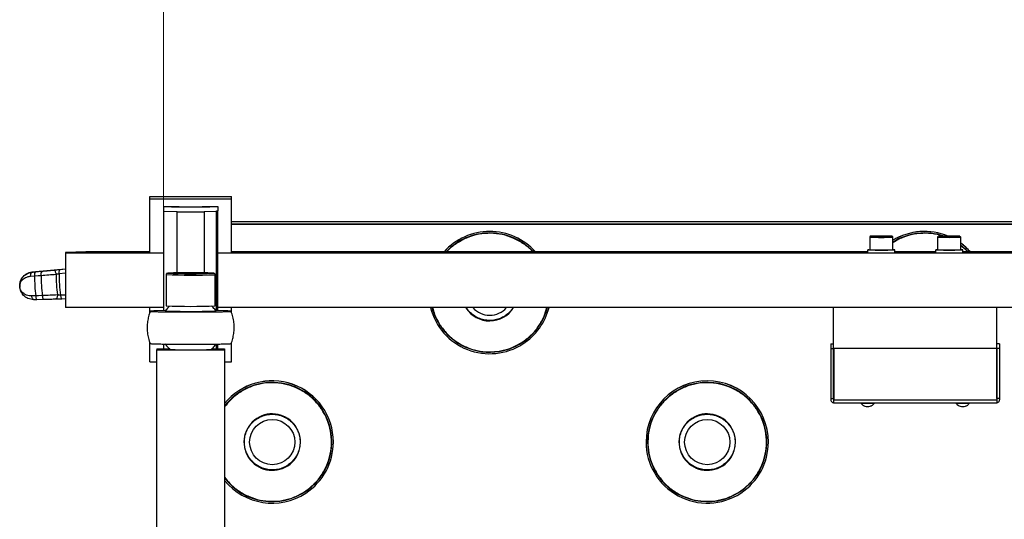
# Model space of a CAD drawing. Units: millimetres. Extents: x 20 to 410, y 10 to 287.
# Drawn here: x 180 to 194, y 155 to 162 of the extents above; entities that cross this region are included whole.
import ezdxf

# ---------------------------------------------------------------- set-up
doc = ezdxf.new("R2010")
doc.units = ezdxf.units.MM
doc.styles.add('SLDTEXTSTYLE2', font='TXT', dxfattribs={"width": 0.605})
doc.dimstyles.new('SLDDIMSTYLE0', dxfattribs={"dimtxt": 3.5, "dimasz": 3.302, "dimexe": 0, "dimexo": 0.0625, "dimgap": 0.875, "dimtad": 1, "dimdec": 3, "dimlfac": 25, "dimrnd": 1e-09, "dimzin": 12, "dimdsep": 46, "dimtxsty": 'SLDTEXTSTYLE2', "dimsah": 1, "dimcen": 0.09, "dimadec": 0, "dimazin": 3, "dimtfac": 1, "dimtdec": 3, "dimtofl": 0, "dimtmove": 0, "dimatfit": 3, "dimfxl": 1, "dimfrac": 2, "dimtolj": 1, "dimtzin": 12, "dimarcsym": 0})

# ---------------------------------------------------------------- blocks, each defined once
blk = doc.blocks.new('_D_14')
at = {"color": 7, "linetype": 'Continuous', "lineweight": 0}
for p, q in [((181.968, 159.416), (181.968, 174.976)), ((204.368, 159.416), (204.368, 174.976)), ((181.968, 173.976), (204.368, 173.976))]:
    blk.add_line(p, q, dxfattribs=at)
at = {"color": 7, "linetype": 'Continuous', "lineweight": 18}
for points in [[(181.968, 173.976), (185.27, 173.468), (185.27, 174.484)], [(204.368, 173.976), (201.066, 174.484), (201.066, 173.468)]]:
    blk.add_solid(points, dxfattribs=at)
at = {"color": 7, "linetype": 'Continuous', "lineweight": 18, "insert": (189.443, 178.487), "char_height": 3.5, "attachment_point": 1, "style": 'SLDTEXTSTYLE2'}
blk.add_mtext('560', dxfattribs=at)

msp = doc.modelspace()

# ---------------------------------------------------------------- linework, layer by layer
at = {"color": 7, "linetype": 'Continuous', "lineweight": 25}
for p, q in [((181.76786, 159.793098), (181.76786, 159.828003)), ((181.76786, 159.828003), (182.96786, 159.828003)), ((181.76786, 159.793098), (182.96786, 159.793098)), ((181.76786, 158.99322), (181.76786, 159.793098)), ((182.96786, 159.793098), (182.96786, 159.828003)), ((182.96786, 158.99322), (182.96786, 159.793098)), ((181.96786, 159.682784), (181.96786, 159.609484)), ((181.96786, 159.682784), (182.19786, 159.682784)), ((182.08786, 159.679293), (182.19786, 159.679293)), ((182.08786, 159.674407), (182.08786, 159.679293)), ((182.64786, 159.674407), (182.08786, 159.674407)), ((182.19786, 159.679293), (182.19786, 159.682784)), ((182.19786, 159.674407), (182.19786, 159.679293)), ((182.53786, 159.682784), (182.53786, 159.679293)), ((182.53786, 159.682784), (182.76786, 159.682784)), ((182.53786, 159.679293), (182.64786, 159.679293)), ((182.53786, 159.674407), (182.53786, 159.679293)), ((182.64786, 159.679293), (182.64786, 159.674407)), ((182.76786, 159.682784), (182.76786, 159.619955)), ((182.16786, 159.605993), (181.96786, 159.609484)), ((181.96786, 159.609484), (181.96786, 158.148448)), ((182.16786, 158.705096), (182.16786, 159.605993)), ((182.16786, 159.605993), (182.56786, 159.605993)), ((182.74786, 159.609135), (182.56786, 159.605993)), ((182.56786, 159.605993), (182.56786, 158.705096)), ((182.74786, 159.619955), (182.76786, 159.619955)), ((182.74786, 159.609135), (182.74786, 159.619955)), ((182.74786, 158.148953), (182.74786, 159.609135)), ((182.76786, 158.148456), (182.76786, 159.619955)), ((202.84786, 159.457987), (182.96786, 159.457987)), ((202.84786, 159.423206), (182.96786, 159.423206)), ((202.84786, 159.416249), (182.96786, 159.416249)), ((192.35786, 159.232355), (192.35786, 159.044384)), ((192.507756, 159.245927), (192.439726, 159.244836)), ((192.439726, 159.244836), (192.45983, 159.243263)), ((192.45983, 159.243263), (192.547964, 159.24278)), ((192.59589, 159.245444), (192.507756, 159.245927)), ((192.507756, 159.243), (192.507756, 159.245927)), ((192.547964, 159.24278), (192.615995, 159.24387)), ((192.615995, 159.24387), (192.59589, 159.245444)), ((192.59589, 159.243548), (192.59589, 159.245444)), ((192.670349, 159.245545), (192.644219, 159.246219)), ((192.69786, 159.044384), (192.69786, 159.232355)), ((193.35786, 159.232355), (193.35786, 159.044384)), ((193.484502, 159.245777), (193.435541, 159.24441)), ((193.435541, 159.24441), (193.478899, 159.242986)), ((193.478899, 159.242986), (193.571218, 159.24293)), ((193.576821, 159.24572), (193.484502, 159.245777)), ((193.484502, 159.242983), (193.484502, 159.245777)), ((193.571218, 159.24293), (193.620179, 159.244297)), ((193.620179, 159.244297), (193.576821, 159.24572)), ((193.576821, 159.243086), (193.576821, 159.24572)), ((193.69786, 159.044384), (193.69786, 159.232355)), ((180.52786, 159.003692), (180.52786, 158.99322)), ((180.52786, 158.99322), (180.52786, 158.193342)), ((181.96786, 158.99322), (180.52786, 158.99322)), ((181.76786, 159.014163), (181.12786, 159.014163)), ((181.96786, 158.99322), (181.76786, 158.99322)), ((182.96786, 158.99322), (182.76786, 158.99322)), ((202.94786, 158.99322), (182.76786, 158.99322)), ((192.32786, 159.014163), (182.96786, 159.014163)), ((192.32786, 159.044384), (192.32786, 159.00439)), ((192.72786, 159.00439), (192.72786, 159.044384)), ((193.32786, 159.014163), (192.72786, 159.014163)), ((193.32786, 159.044384), (193.32786, 159.00439)), ((193.72786, 159.00439), (193.72786, 159.044384)), ((203.04786, 159.014163), (193.72786, 159.014163)), ((179.886769, 158.63212), (179.860024, 158.573649)), ((180.013542, 158.655932), (180.070221, 158.659958)), ((180.033319, 158.718351), (180.52786, 158.762997)), ((180.033319, 158.712536), (180.033319, 158.718351)), ((180.176054, 158.725334), (180.079419, 158.716608)), ((182.00786, 158.680301), (182.00786, 158.220371)), ((182.301894, 158.70416), (182.14321, 158.701232)), ((182.14321, 158.701232), (182.209176, 158.697369)), ((182.209176, 158.697369), (182.433827, 158.696435)), ((182.526544, 158.703226), (182.301894, 158.70416)), ((182.301894, 158.696984), (182.301894, 158.70416)), ((182.433827, 158.696435), (182.592511, 158.699363)), ((182.592511, 158.699363), (182.526544, 158.703226)), ((182.526544, 158.698146), (182.526544, 158.703226)), ((182.6986, 158.698922), (182.707387, 158.699985)), ((182.72786, 158.220371), (182.72786, 158.680301)), ((179.852264, 158.513614), (179.852608, 158.505001)), ((179.852329, 158.510892), (179.852608, 158.505001)), ((179.852608, 158.505001), (179.854015, 158.516871)), ((179.853488, 158.51109), (179.852608, 158.505001)), ((179.852608, 158.505001), (179.853215, 158.509173)), ((179.852608, 158.505001), (179.853305, 158.496687)), ((179.860024, 158.573649), (179.853935, 158.51728)), ((180.088184, 158.367783), (180.031393, 158.365586)), ((180.103877, 158.314551), (180.200908, 158.316825)), ((180.474156, 158.325001), (180.52786, 158.326172)), ((181.96786, 158.193342), (180.52786, 158.193342)), ((181.96786, 158.193342), (181.76786, 158.193342)), ((181.76786, 158.120626), (181.76786, 158.193342)), ((182.96786, 158.193342), (182.76786, 158.193342)), ((202.94786, 158.193342), (182.76786, 158.193342)), ((182.96786, 158.119839), (182.96786, 158.193342)), ((194.22786, 158.193342), (191.82786, 158.193342)), ((191.82786, 157.593433), (191.82786, 158.193342)), ((194.22786, 157.593433), (194.22786, 158.193342)), ((181.994656, 158.149111), (181.875574, 158.146162)), ((182.860146, 158.146162), (182.73449, 158.149286)), ((186.423608, 158.192268), (186.418559, 158.189025)), ((186.030181, 157.939704), (186.034462, 157.942466)), ((181.76786, 157.393464), (181.76786, 157.681)), ((181.96786, 157.65285), (181.96786, 157.589194)), ((182.74786, 157.589194), (182.74786, 157.652535)), ((182.76786, 157.589194), (182.76786, 157.652821)), ((182.96786, 157.393464), (182.96786, 157.680213)), ((191.78786, 157.662887), (191.78786, 157.593789)), ((191.78786, 157.662887), (191.82786, 157.662887)), ((194.26786, 157.662887), (194.22786, 157.662887)), ((194.26786, 157.662887), (194.26786, 157.593789)), ((181.86786, 157.589194), (182.052903, 157.589194)), ((181.86786, 157.589194), (181.86786, 157.571742)), ((181.86786, 152.972443), (181.86786, 157.571742)), ((181.86786, 157.571742), (182.86786, 157.571742)), ((182.682801, 157.589194), (182.86786, 157.589194)), ((182.86786, 157.589194), (182.86786, 157.571742)), ((182.86786, 157.571742), (182.86786, 152.972443)), ((191.78786, 157.593789), (191.82786, 157.593789)), ((191.78786, 157.593789), (191.78786, 156.853902)), ((194.22786, 157.593433), (191.82786, 157.593433)), ((191.82786, 156.853902), (191.82786, 157.593433)), ((194.22746, 157.593433), (191.82826, 157.593433)), ((191.82826, 157.593433), (191.82826, 156.833549)), ((194.22746, 157.593433), (194.22746, 156.833549)), ((194.26786, 157.593789), (194.22786, 157.593789)), ((194.22786, 156.853902), (194.22786, 157.593433)), ((194.26786, 157.593789), (194.26786, 156.853902)), ((181.76786, 157.393464), (181.86786, 157.393464)), ((182.86786, 157.393464), (182.96786, 157.393464)), ((191.82786, 157.27418), (191.82826, 157.27418)), ((194.22746, 157.27418), (194.22786, 157.27418)), ((191.78786, 156.853902), (191.82786, 156.853902)), ((191.78786, 156.853902), (191.78786, 156.834254)), ((191.82786, 156.853902), (191.82786, 156.834254)), ((191.82786, 156.794253), (194.22786, 156.794253)), ((194.22746, 156.833549), (191.82826, 156.833549)), ((192.20786, 156.794253), (192.20786, 156.787813)), ((192.32786, 156.786604), (192.20786, 156.787813)), ((192.32786, 156.794602), (192.32786, 156.786604)), ((192.44786, 156.787813), (192.32786, 156.786604)), ((192.44786, 156.794253), (192.44786, 156.787813)), ((193.60786, 156.794253), (193.60786, 156.787813)), ((193.72786, 156.786604), (193.60786, 156.787813)), ((193.72786, 156.794602), (193.72786, 156.786604)), ((193.84786, 156.787813), (193.72786, 156.786604)), ((193.84786, 156.794253), (193.84786, 156.787813)), ((194.26786, 156.853902), (194.22786, 156.853902)), ((194.22786, 156.853902), (194.22786, 156.834254)), ((194.26786, 156.853902), (194.26786, 156.834254)), ((184.298092, 156.693033), (184.302369, 156.695818)), ((190.698092, 156.693033), (190.702369, 156.695818)), ((183.915652, 156.441796), (183.910629, 156.438499)), ((190.315652, 156.441796), (190.310629, 156.438499)), ((184.46786, 156.215563), (184.46786, 156.216169)), ((189.06786, 156.216169), (189.06786, 156.215563)), ((190.86786, 156.215563), (190.86786, 156.216169)), ((183.225091, 155.990068), (183.220064, 155.98679)), ((189.625091, 155.990068), (189.620064, 155.98679)), ((189.23336, 155.734892), (189.237622, 155.737683))]:
    msp.add_line(p, q, dxfattribs=at)
at = {"color": 8, "linetype": 'Continuous', "lineweight": 25}
for p, q in [((193.369917, 159.244427), (193.37035, 159.244136)), ((180.434072, 158.695391), (180.52786, 158.703831)), ((180.52786, 158.758732), (180.447925, 158.751646)), ((180.52786, 158.378824), (180.453628, 158.377306))]:
    msp.add_line(p, q, dxfattribs=at)
at = {"color": 8, "linetype": 'Continuous', "lineweight": 25, "flags": 128}
for points in [[(192.644219, 159.246219), (192.607544, 159.246734), (192.598238, 159.246822)], [(193.683538, 159.243882), (193.685763, 159.244257), (193.685821, 159.244414)], [(193.69786, 159.114865), (193.757321, 159.065557), (193.809474, 159.014163)], [(182.028195, 158.700561), (182.027962, 158.700443), (182.027885, 158.700225)], [(182.707387, 158.699985), (182.707758, 158.700152), (182.707536, 158.700557)], [(182.72786, 158.680299), (182.727684, 158.680104), (182.718055, 158.678844)]]:
    msp.add_lwpolyline(points, dxfattribs=at)
at = {"color": 7, "linetype": 'Continuous', "lineweight": 25, "flags": 128}
for points in [[(190.52786, 159.002295), (190.568902, 159.002422), (190.604995, 159.002785), (190.631783, 159.003343), (190.646037, 159.004026), (190.646037, 159.004753), (190.631783, 159.005437), (190.604995, 159.005994), (190.568902, 159.006358), (190.52786, 159.006484), (190.486818, 159.006358), (190.450726, 159.005994), (190.423937, 159.005437), (190.409683, 159.004753), (190.409683, 159.004026), (190.423937, 159.003343), (190.450726, 159.002785), (190.486818, 159.002422), (190.52786, 159.002295)], [(191.52786, 159.002295), (191.568902, 159.002422), (191.604995, 159.002785), (191.631783, 159.003343), (191.646037, 159.004026), (191.646037, 159.004753), (191.631783, 159.005437), (191.604995, 159.005994), (191.568902, 159.006358), (191.52786, 159.006484), (191.486818, 159.006358), (191.450726, 159.005994), (191.423937, 159.005437), (191.409683, 159.004753), (191.409683, 159.004026), (191.423937, 159.003343), (191.450726, 159.002785), (191.486818, 159.002422), (191.52786, 159.002295)], [(192.69786, 159.046222), (192.719459, 159.045385), (192.727829, 159.044445), (192.721368, 159.043501), (192.700556, 159.042623), (192.666935, 159.041875), (192.623, 159.041313), (192.572009, 159.040979), (192.517744, 159.040898), (192.464229, 159.041074), (192.415433, 159.041497), (192.374975, 159.042133), (192.345856, 159.042937), (192.330236, 159.043847), (192.329272, 159.044798), (192.343037, 159.045717), (192.35786, 159.046222)], [(193.69786, 159.046222), (193.719089, 159.045406), (193.727802, 159.044468), (193.721687, 159.043523), (193.701196, 159.042642), (193.66785, 159.041891), (193.624121, 159.041324), (193.573253, 159.040984), (193.519019, 159.040897), (193.46544, 159.041067), (193.416491, 159.041484), (193.375801, 159.042116), (193.346389, 159.042916), (193.330436, 159.043825), (193.329125, 159.044776), (193.342553, 159.045697), (193.35786, 159.046222)], [(180.013542, 158.655932), (180.013194, 158.666548), (180.013771, 158.676809), (180.015252, 158.686342), (180.017584, 158.6948), (180.02068, 158.701875), (180.024428, 158.70731), (180.028693, 158.710907), (180.033319, 158.712536)], [(180.070221, 158.659958), (180.124336, 158.664879), (180.166856, 158.668746)], [(180.387987, 158.68577), (180.386654, 158.697032), (180.384278, 158.707885), (180.380956, 158.717883), (180.376826, 158.726615), (180.372056, 158.733724), (180.366842, 158.738917), (180.361398, 158.741981), (180.355948, 158.742791)], [(180.434072, 158.695391), (180.433557, 158.706016), (180.433761, 158.716273), (180.434676, 158.725785), (180.436267, 158.734206), (180.438479, 158.741229), (180.441228, 158.746595), (180.444416, 158.75011), (180.447925, 158.751646)], [(179.859373, 158.571025), (179.859456, 158.571418), (179.860024, 158.573649)], [(180.057848, 158.313572), (180.053078, 158.314291), (180.048424, 158.31702), (180.044056, 158.321659), (180.040132, 158.328041), (180.036796, 158.335933), (180.034169, 158.345048), (180.032345, 158.355053), (180.031393, 158.365586)], [(180.185223, 158.369995), (180.130881, 158.368757), (180.088184, 158.367783)], [(180.088184, 158.367783), (180.088823, 158.357097), (180.089973, 158.346911), (180.091592, 158.337605), (180.09362, 158.329524), (180.09598, 158.322969), (180.098585, 158.318185), (180.101338, 158.315349), (180.104137, 158.314566)], [(180.185223, 158.369995), (180.185865, 158.359319), (180.187016, 158.349143), (180.188635, 158.339848), (180.190661, 158.331777), (180.19302, 158.325231), (180.195623, 158.320454), (180.198373, 158.317622), (180.201169, 158.31684)], [(180.406719, 158.381091), (180.406775, 158.369767), (180.405741, 158.358792), (180.40366, 158.348615), (180.400617, 158.339654), (180.396737, 158.332278), (180.39218, 158.326789), (180.387132, 158.323413), (180.381801, 158.322287)], [(180.453628, 158.377306), (180.454416, 158.366744), (180.455868, 158.356702), (180.45793, 158.347547), (180.460528, 158.339612), (180.463566, 158.333188), (180.466933, 158.328509), (180.470506, 158.325746), (180.474156, 158.325001)], [(192.227457, 156.788116), (192.247132, 156.766442), (192.264176, 156.754043)], [(192.400139, 156.759737), (192.408588, 156.766442), (192.428263, 156.788116)], [(193.627457, 156.788116), (193.647132, 156.766442), (193.664176, 156.754043)], [(193.800139, 156.759737), (193.808588, 156.766442), (193.828263, 156.788116)]]:
    msp.add_lwpolyline(points, dxfattribs=at)
at = {"color": 7, "linetype": 'Continuous', "lineweight": 25}
for centre in [(183.567852, 156.214275), (189.967852, 156.214275)]:
    msp.add_circle(centre, 0.332644, dxfattribs=at)
for centre, radius, start, end in [((186.76786, 158.416032), 0.900021, 41.6497418, 138.3502582), ((192.528275, 162.605195), 3.364582, 267.3013465, 272.6840795), ((193.16786, 158.416022), 0.900029, 67.4266071, 121.4803113), ((193.527727, 155.803029), 3.445015, 87.3697403, 92.6255398), ((193.42995, 160.033004), 0.791116, 265.6794433, 271.0261054), ((193.531872, 163.340251), 4.099175, 268.7733238, 272.1203841), ((193.167881, 158.416058), 0.899988, 41.649357, 53.9228578), ((180.977906, 150.411506), 8.603964, 89.0013691, 92.9983264), ((192.52786, 163.514483), 4.514525, 267.4608831, 272.5391169), ((192.392506, 159.316708), 0.27452, 262.7495433, 272.1204687), ((192.524363, 162.852559), 3.812126, 268.1705702, 272.6085466), ((193.52786, 163.515849), 4.51589, 267.461651, 272.538349), ((193.52786, 162.625964), 3.585612, 267.2824906, 272.7175094), ((180.135361, 158.678453), 0.067715, 145.7037035, 195.850762), ((182.367165, 158.654538), 2.296951, 179.8648008, 187.1716105), ((180.23194, 158.687209), 0.067652, 145.6979388, 195.8371092), ((182.367194, 158.654086), 2.200387, 179.6182686, 187.4181427), ((182.367261, 158.654544), 1.97952, 179.0961389, 187.9402724), ((182.367275, 158.654603), 1.933634, 178.7913397, 188.2450716), ((182.379789, 167.214925), 8.521968, 267.6333678, 272.1439614), ((182.367816, 150.706276), 8.001496, 87.566655, 92.4326341), ((182.36786, 166.391487), 8.179043, 267.4773153, 272.5226847), ((186.767861, 158.415519), 0.900008, 194.2918343, 302.8096141), ((186.76786, 158.41422), 0.332658, 221.6041401, 318.3958599), ((186.767894, 158.415492), 0.899968, 302.8087174, 345.70924), ((182.369023, 163.222976), 5.650845, 266.9054826, 273.1126486), ((183.567857, 156.216138), 0.900003, 0.0019717, 141.0569485), ((189.96786, 156.216143), 0.9, 0.0016406, 179.9983594), ((189.967866, 156.215353), 0.877691, 33.1901656, 213.1897997), ((183.567863, 156.214286), 0.415594, 33.1912369, 213.1887284), ((189.967854, 156.215371), 0.877691, 213.1911964, 33.1887688), ((189.967863, 156.214286), 0.415594, 33.1912369, 213.1887284), ((183.567857, 156.214295), 0.415594, 213.190206, 33.1897592), ((189.967857, 156.214295), 0.415594, 213.190206, 33.1897592), ((183.567903, 156.215569), 0.899957, 303.1895105, 359.9996517), ((189.967859, 156.215591), 0.899999, 180.0017374, 303.1910503), ((189.967903, 156.215569), 0.899957, 303.1895105, 359.9996517), ((183.567861, 156.215619), 0.900022, 218.9440834, 303.1899974)]:
    msp.add_arc(centre, radius, start, end, dxfattribs=at)
at = {"color": 8, "linetype": 'Continuous', "lineweight": 25}
for centre, radius, start, end in [((186.76786, 158.415426), 0.900021, 41.7013235, 138.2986765), ((186.76786, 158.415225), 0.877722, 43.0297422, 136.9702578), ((192.527907, 162.865838), 3.637457, 267.3205119, 272.6780074), ((192.378571, 159.206043), 0.039279, 88.4531667, 102.8114078), ((192.669595, 159.138859), 0.106689, 81.2446897, 89.5951916), ((193.16786, 158.415417), 0.900029, 67.526775, 121.4803112), ((193.16786, 158.415217), 0.877729, 71.3265535, 122.3759981), ((193.419138, 159.908131), 0.678548, 264.818735, 271.5723769), ((193.53276, 162.854935), 3.626341, 268.4987859, 272.6094626), ((193.167881, 158.415453), 0.899988, 41.7009399, 53.9228577), ((182.380685, 167.351716), 8.679431, 267.5381057, 272.2276573), ((186.767809, 158.415282), 0.87765, 194.6480251, 212.8115461), ((186.767858, 158.415318), 0.877711, 212.8117832, 345.3505824), ((186.76786, 158.41423), 0.415606, 212.8111053, 327.8942577), ((183.567857, 156.215532), 0.900003, 0.0019717, 141.0569485), ((183.56786, 156.215313), 0.877718, 33.1921368, 142.8941487), ((189.96786, 156.215538), 0.9, 0.0016406, 179.9983594), ((192.32786, 160.009155), 3.223, 268.3059597, 271.6940403), ((193.72786, 160.009155), 3.223, 268.3059597, 271.6940403), ((183.567855, 156.215371), 0.87769, 217.1039454, 33.1887968)]:
    msp.add_arc(centre, radius, start, end, dxfattribs=at)
for points, knots in [([(187.401192, 159.014163), (187.399113, 159.01681), (187.361799, 159.064307), (187.2659, 159.135854), (187.117678, 159.221406), (186.953185, 159.273532), (186.782241, 159.293467), (186.610888, 159.278938), (186.444318, 159.233289), (186.344797, 159.176858), (186.295037, 159.148642)], [0, 0, 0, 0, 0.008360222, 0.150022973, 0.291685749, 0.43334855, 0.575011376, 0.716674226, 0.8583371, 1, 1, 1, 1]), ([(193.420053, 159.246334), (193.397558, 159.25419), (193.32114, 159.280877), (193.181827, 159.292233), (193.010999, 159.279267), (192.844291, 159.233207), (192.744788, 159.17683), (192.695037, 159.148642)], [0, 0, 0, 0, 0.094448671, 0.320836444, 0.547224257, 0.773612109, 1, 1, 1, 1]), ([(186.295037, 159.148642), (186.247175, 159.116501), (186.188985, 159.077425), (186.144971, 159.023699), (186.137158, 159.014163)], [0, 0, 0, 0, 0.822497771, 1, 1, 1, 1]), ([(193.801192, 159.014163), (193.799118, 159.016816), (193.770888, 159.052914), (193.732981, 159.079649), (193.69786, 159.10442)], [0, 0, 0, 0, 0.073481427, 1, 1, 1, 1]), ([(179.853215, 158.509173), (179.854102, 158.52403), (179.855961, 158.555167), (179.884239, 158.600504), (179.926784, 158.632981), (179.972803, 158.650808), (180.000421, 158.654282), (180.013542, 158.655932)], [0, 0, 0, 0, 0.229120137, 0.480154761, 0.736211132, 0.874673959, 1, 1, 1, 1]), ([(179.854015, 158.516871), (179.854928, 158.536102), (179.856931, 158.578269), (179.890005, 158.639436), (179.938995, 158.682895), (179.989986, 158.705893), (180.019159, 158.710365), (180.033319, 158.712536)], [0, 0, 0, 0, 0.217605926, 0.477118412, 0.737758325, 0.872709174, 1, 1, 1, 1]), ([(185.928124, 158.193342), (185.936349, 158.159974), (185.95828, 158.071008), (186.005163, 157.991902), (186.034462, 157.942466)], [0, 0, 0, 0, 0.3750700524, 1, 1, 1, 1]), ([(187.11097, 158.193342), (187.107726, 158.187436), (187.091735, 158.158328), (187.050843, 158.115736), (186.991211, 158.067934), (186.922947, 158.032538), (186.846958, 158.009584), (186.764635, 158.001778), (186.680769, 158.011012), (186.600497, 158.037198), (186.528963, 158.078417), (186.468446, 158.130227), (186.438261, 158.171993), (186.423608, 158.192268)], [0, 0, 0, 0, 0.024721371, 0.12185139, 0.213492163, 0.305132936, 0.402262955, 0.503431052, 0.606746082, 0.710061111, 0.811229208, 0.908359227, 1, 1, 1, 1]), ([(187.240684, 157.681902), (187.286978, 157.715561), (187.379567, 157.78288), (187.489114, 157.915984), (187.569378, 158.053656), (187.596772, 158.151027), (187.608676, 158.193342)], [0, 0, 0, 0, 0.265351948, 0.530703849, 0.796055704, 1, 1, 1, 1]), ([(183.09017, 156.945565), (183.043581, 156.912028), (182.959219, 156.851302), (182.896115, 156.768899), (182.86786, 156.732003)], [0, 0, 0, 0, 0.552249645, 1, 1, 1, 1]), ([(182.86786, 155.700097), (182.892454, 155.667235), (182.951301, 155.588604), (183.07343, 155.490408), (183.223723, 155.4072), (183.388157, 155.355804), (183.559339, 155.337104), (183.730564, 155.352745), (183.896835, 155.399508), (183.995978, 155.456599), (184.04555, 155.485145)], [0, 0, 0, 0, 0.093028064, 0.222595551, 0.352163016, 0.481730458, 0.611297877, 0.740865274, 0.870432648, 1, 1, 1, 1])]:
    msp.add_open_spline(points, degree=3, knots=knots, dxfattribs=at)
at = {"color": 7, "linetype": 'Continuous', "lineweight": 25}
for points, knots in [([(192.644447, 159.246218), (192.638932, 159.246314), (192.622827, 159.246594), (192.589789, 159.246931), (192.546024, 159.247132), (192.500662, 159.247109), (192.457507, 159.246866), (192.419936, 159.246423), (192.390899, 159.245802), (192.375666, 159.245213), (192.370118, 159.244686), (192.367756, 159.244362), (192.365264, 159.24357), (192.362774, 159.242233), (192.360206, 159.239815), (192.358257, 159.236468), (192.358093, 159.23391), (192.35802, 159.232772)], [0, 0, 0, 0, 0.059929758, 0.175031141, 0.29027685, 0.405478035, 0.520681878, 0.635920855, 0.751274298, 0.867031326, 0.926055344, 0.951406503, 0.961686656, 0.970021965, 0.979885573, 0.991051321, 1, 1, 1, 1]), ([(192.697652, 159.232269), (192.697703, 159.232958), (192.697858, 159.235045), (192.696566, 159.238134), (192.694505, 159.240896), (192.692309, 159.242601), (192.690451, 159.24354), (192.688913, 159.244073), (192.687246, 159.244463), (192.684002, 159.244889), (192.680107, 159.24522), (192.671831, 159.245466), (192.669701, 159.245529)], [0, 0, 0, 0, 0.026037518, 0.078823807, 0.122104193, 0.160045473, 0.194056597, 0.229878813, 0.283589647, 0.406027339, 0.847174942, 1, 1, 1, 1]), ([(193.360026, 159.239228), (193.360007, 159.239208), (193.359069, 159.238207), (193.358084, 159.235809), (193.358067, 159.233471), (193.35806, 159.232558)], [0, 0, 0, 0, 0.012178928, 0.6143467, 1, 1, 1, 1]), ([(193.697677, 159.232134), (193.697737, 159.232608), (193.697982, 159.234526), (193.696853, 159.237558), (193.694906, 159.240508), (193.69342, 159.241664), (193.692761, 159.242177)], [0, 0, 0, 0, 0.1180137665, 0.4776293695, 0.7682210261, 1, 1, 1, 1]), ([(179.886769, 158.63212), (179.895357, 158.643211), (179.91336, 158.666464), (179.949106, 158.692622), (179.989818, 158.711576), (180.018809, 158.716091), (180.033319, 158.718351)], [0, 0, 0, 0, 0.237769762, 0.498471244, 0.748980559, 1, 1, 1, 1]), ([(180.079419, 158.716608), (180.070575, 158.715815), (180.054778, 158.714397), (180.039878, 158.713105), (180.033319, 158.712536)], [0, 0, 0, 0, 0.5598532558, 1, 1, 1, 1]), ([(180.166856, 158.668746), (180.204971, 158.67154), (180.281179, 158.677126), (180.352392, 158.682889), (180.387987, 158.68577)], [0, 0, 0, 0, 0.5001535922, 1, 1, 1, 1]), ([(180.355948, 158.742791), (180.323277, 158.739457), (180.264884, 158.733497), (180.203218, 158.72783), (180.176054, 158.725334)], [0, 0, 0, 0, 0.559501198, 1, 1, 1, 1]), ([(180.447925, 158.751646), (180.430268, 158.750039), (180.398672, 158.747163), (180.369026, 158.744129), (180.355948, 158.742791)], [0, 0, 0, 0, 0.558867378, 1, 1, 1, 1]), ([(180.387987, 158.68577), (180.391305, 158.686473), (180.398515, 158.687999), (180.410333, 158.690462), (180.422622, 158.693023), (180.430251, 158.6946), (180.434072, 158.695391)], [0, 0, 0, 0, 0.229940423, 0.499737953, 0.749422993, 1, 1, 1, 1]), ([(182.020358, 158.698898), (182.019647, 158.698608), (182.018008, 158.697939), (182.013931, 158.695114), (182.00998, 158.690007), (182.007722, 158.684369), (182.008102, 158.680855), (182.008214, 158.679825)], [0, 0, 0, 0, 0.163308169, 0.376633451, 0.622195158, 0.889221161, 1, 1, 1, 1]), ([(182.727558, 158.679894), (182.72766, 158.680631), (182.728105, 158.683831), (182.726196, 158.689), (182.722782, 158.694034), (182.719093, 158.697078), (182.716568, 158.698473), (182.715658, 158.698815), (182.715441, 158.698897)], [0, 0, 0, 0, 0.080569706, 0.349846206, 0.568447946, 0.762192765, 0.943377716, 1, 1, 1, 1]), ([(180.031393, 158.365586), (180.018152, 158.365871), (179.990283, 158.366472), (179.942352, 158.379894), (179.895962, 158.408883), (179.861461, 158.454253), (179.855558, 158.488091), (179.852608, 158.505001)], [0, 0, 0, 0, 0.122676168, 0.258206954, 0.508844995, 0.754567551, 1, 1, 1, 1]), ([(180.057848, 158.313572), (180.043516, 158.314188), (180.013988, 158.315459), (179.960519, 158.3331), (179.906314, 158.371777), (179.864062, 158.434201), (179.856442, 158.481302), (179.852608, 158.505001)], [0, 0, 0, 0, 0.121783904, 0.250906122, 0.500279741, 0.748574762, 1, 1, 1, 1]), ([(180.406719, 158.381091), (180.371071, 158.37907), (180.299752, 158.375027), (180.223408, 158.371673), (180.185223, 158.369995)], [0, 0, 0, 0, 0.499846408, 1, 1, 1, 1]), ([(180.453628, 158.377306), (180.449745, 158.377661), (180.441965, 158.378371), (180.429448, 158.379416), (180.417415, 158.380341), (180.41009, 158.380855), (180.406719, 158.381091)], [0, 0, 0, 0, 0.250045704, 0.5009712, 0.77035146, 1, 1, 1, 1]), ([(180.057848, 158.313572), (180.066252, 158.31374), (180.081264, 158.31404), (180.097147, 158.314405), (180.104137, 158.314566)], [0, 0, 0, 0, 0.559853278, 1, 1, 1, 1]), ([(180.201169, 158.31684), (180.236159, 158.317731), (180.298702, 158.319324), (180.356389, 158.321381), (180.381801, 158.322287)], [0, 0, 0, 0, 0.559463617, 1, 1, 1, 1]), ([(180.381801, 158.322287), (180.398746, 158.322878), (180.429068, 158.323935), (180.460354, 158.324674), (180.474156, 158.325001)], [0, 0, 0, 0, 0.55884922, 1, 1, 1, 1]), ([(182.055359, 158.214285), (182.042223, 158.20085), (182.021745, 158.179905), (182.00293, 158.154762), (181.996681, 158.143952), (181.995686, 158.142231)], [0, 0, 0, 0, 0.600663818, 0.936397281, 1, 1, 1, 1]), ([(182.740808, 158.140866), (182.728085, 158.159908), (182.708839, 158.188714), (182.683148, 158.211784), (182.67444, 158.219604)], [0, 0, 0, 0, 0.661032894, 1, 1, 1, 1]), ([(181.775535, 158.14029), (181.769972, 158.126762), (181.754839, 158.089961), (181.73889, 158.025656), (181.727907, 157.947891), (181.726917, 157.866554), (181.737027, 157.783888), (181.753196, 157.714347), (181.770133, 157.674551), (181.775962, 157.660854)], [0, 0, 0, 0, 0.089115137, 0.242420946, 0.402229412, 0.567274979, 0.736567265, 0.909333314, 1, 1, 1, 1]), ([(181.875574, 158.146162), (181.85854, 158.14567), (181.823977, 158.144673), (181.785648, 158.142731), (181.770303, 158.140687), (181.780138, 158.138645), (181.80503, 158.136955), (181.846222, 158.135347), (181.901777, 158.133897), (181.97113, 158.132618), (182.051068, 158.13157), (182.140768, 158.130764), (182.236075, 158.130237), (182.336008, 158.129994), (182.43594, 158.130047), (182.53484, 158.130396), (182.628129, 158.131023), (182.714845, 158.131923), (182.790974, 158.133054), (182.855732, 158.134405), (182.906116, 158.135912), (182.941617, 158.13756), (182.958269, 158.139066), (182.96292, 158.140593), (182.955391, 158.142119), (182.92728, 158.144117), (182.885266, 158.145397), (182.860146, 158.146162)], [0, 0, 0, 0, 0.038443187, 0.07800123, 0.136816046, 0.175259233, 0.214817276, 0.253260463, 0.292818505, 0.331261692, 0.370819735, 0.409262922, 0.448820964, 0.487264152, 0.526822194, 0.565265381, 0.604823424, 0.643266611, 0.682824653, 0.721267841, 0.760825883, 0.79926907, 0.838827113, 0.863183954, 0.901627141, 0.941185184, 1, 1, 1, 1]), ([(182.36786, 158.133861), (182.325858, 158.133933), (182.241855, 158.134077), (182.129669, 158.135201), (182.045883, 158.136857), (181.998112, 158.13871), (181.998534, 158.139952), (181.998706, 158.140459)], [0, 0, 0, 0, 0.213236611, 0.426473223, 0.639709834, 0.852946445, 1, 1, 1, 1]), ([(182.740259, 158.140455), (182.740717, 158.140407), (182.748145, 158.139639), (182.722988, 158.13811), (182.663459, 158.136174), (182.566082, 158.134715), (182.4622, 158.133964), (182.394082, 158.133889), (182.36786, 158.133861)], [0, 0, 0, 0, 0.013995423, 0.227144861, 0.4402943, 0.653443738, 0.866593177, 1, 1, 1, 1]), ([(182.96021, 157.660613), (182.965764, 157.67412), (182.980888, 157.7109), (182.99683, 157.775183), (183.007814, 157.852948), (183.008803, 157.934285), (182.998693, 158.016951), (182.982519, 158.086508), (182.965575, 158.126319), (182.959739, 158.140031)], [0, 0, 0, 0, 0.088977803, 0.24228969, 0.402104492, 0.567156603, 0.7364556, 0.909228498, 1, 1, 1, 1]), ([(186.034462, 157.942466), (186.068137, 157.896227), (186.135488, 157.803748), (186.268367, 157.693403), (186.418424, 157.609483), (186.582427, 157.556919), (186.753504, 157.537101), (186.924823, 157.551598), (187.091403, 157.597255), (187.190923, 157.653687), (187.240684, 157.681902)], [0, 0, 0, 0, 0.125000076, 0.250000131, 0.375000164, 0.500000174, 0.625000164, 0.750000131, 0.875000076, 1, 1, 1, 1]), ([(182.960803, 157.660382), (182.959264, 157.659833), (182.95607, 157.658694), (182.930465, 157.657028), (182.88956, 157.65542), (182.833927, 157.65397), (182.764594, 157.652691), (182.684651, 157.651643), (182.594953, 157.650837), (182.499645, 157.65031), (182.399712, 157.650067), (182.299781, 157.65012), (182.200881, 157.650469), (182.107591, 157.651096), (182.020876, 157.651996), (181.944742, 157.653127), (181.880002, 157.654478), (181.829553, 157.655985), (181.794289, 157.657633), (181.777132, 157.659115), (181.775414, 157.660043), (181.774788, 157.660382)], [0, 0, 0, 0, 0.050875029, 0.105584819, 0.158752737, 0.213462528, 0.266630445, 0.321340236, 0.374508153, 0.429217944, 0.482385861, 0.537095652, 0.590263569, 0.64497336, 0.698141277, 0.752851068, 0.806018985, 0.860728776, 0.913896693, 0.968606484, 1, 1, 1, 1]), ([(181.994913, 157.659973), (182.007658, 157.640951), (182.027413, 157.611466), (182.053772, 157.587858), (182.063126, 157.579481)], [0, 0, 0, 0, 0.645129375, 1, 1, 1, 1]), ([(182.675183, 157.58095), (182.690115, 157.596189), (182.712397, 157.61893), (182.732792, 157.646076), (182.739039, 157.656886), (182.740034, 157.658608)], [0, 0, 0, 0, 0.630709204, 0.941182643, 1, 1, 1, 1]), ([(184.298092, 156.693033), (184.26411, 156.739046), (184.196145, 156.831073), (184.062536, 156.940531), (183.911925, 157.02345), (183.747577, 157.074922), (183.576373, 157.093601), (183.405156, 157.077965), (183.238884, 157.031201), (183.139742, 156.97411), (183.09017, 156.945565)], [0, 0, 0, 0, 0.124999924, 0.249999869, 0.374999837, 0.499999826, 0.624999837, 0.749999869, 0.874999924, 1, 1, 1, 1]), ([(190.698092, 156.693033), (190.66411, 156.739046), (190.596145, 156.831073), (190.462536, 156.940531), (190.311925, 157.02345), (190.147577, 157.074922), (189.976373, 157.093601), (189.805156, 157.077965), (189.638884, 157.031201), (189.539742, 156.97411), (189.49017, 156.945565)], [0, 0, 0, 0, 0.124999924, 0.249999869, 0.374999837, 0.499999826, 0.624999837, 0.749999869, 0.874999924, 1, 1, 1, 1]), ([(189.49017, 156.945565), (189.444155, 156.911584), (189.352123, 156.843622), (189.242659, 156.710018), (189.159736, 156.559412), (189.10826, 156.395069), (189.089579, 156.223871), (189.105216, 156.052659), (189.151981, 155.886392), (189.209075, 155.787252), (189.237622, 155.737683)], [0, 0, 0, 0, 0.124999924, 0.249999869, 0.374999837, 0.499999826, 0.624999837, 0.749999869, 0.874999924, 1, 1, 1, 1]), ([(192.264286, 156.75427), (192.264977, 156.753751), (192.27187, 156.748574), (192.292976, 156.740047), (192.31428, 156.737751), (192.32786, 156.736287)], [0, 0, 0, 0, 0.038846736, 0.3873344074, 1, 1, 1, 1]), ([(192.32786, 156.736287), (192.341322, 156.737567), (192.360369, 156.739379), (192.384345, 156.74925), (192.39436, 156.756387), (192.399827, 156.760283)], [0, 0, 0, 0, 0.522535452, 0.73934581, 1, 1, 1, 1]), ([(193.630972, 156.788352), (193.631876, 156.788241), (193.634639, 156.787901), (193.65521, 156.787426), (193.688147, 156.787017), (193.714624, 156.786964), (193.72786, 156.786938)], [0, 0, 0, 0, 0.139404409, 0.426313136, 0.71321138, 1, 1, 1, 1]), ([(193.664286, 156.75427), (193.664977, 156.753751), (193.67187, 156.748574), (193.692976, 156.740047), (193.71428, 156.737751), (193.72786, 156.736287)], [0, 0, 0, 0, 0.038846736, 0.3873344074, 1, 1, 1, 1]), ([(193.72786, 156.786938), (193.741089, 156.786964), (193.767563, 156.787017), (193.800516, 156.787426), (193.821085, 156.787901), (193.823851, 156.788241), (193.824756, 156.788353)], [0, 0, 0, 0, 0.2865748741, 0.573501892, 0.8604639947, 1, 1, 1, 1]), ([(193.72786, 156.736287), (193.741322, 156.737567), (193.760369, 156.739379), (193.784345, 156.74925), (193.79436, 156.756387), (193.799827, 156.760283)], [0, 0, 0, 0, 0.522535452, 0.73934581, 1, 1, 1, 1]), ([(183.225091, 155.990068), (183.212528, 156.0117), (183.186648, 156.056261), (183.163928, 156.132617), (183.155366, 156.21473), (183.164091, 156.298709), (183.189764, 156.379083), (183.230381, 156.451091), (183.282249, 156.511244), (183.342381, 156.558957), (183.41019, 156.594934), (183.486087, 156.618357), (183.568338, 156.62672), (183.652269, 156.618041), (183.732712, 156.59239), (183.804519, 156.551648), (183.865379, 156.500241), (183.895841, 156.458677), (183.910629, 156.438499)], [0, 0, 0, 0, 0.058258016, 0.120005665, 0.184320407, 0.25, 0.315679593, 0.379994335, 0.441741984, 0.5, 0.558258016, 0.620005665, 0.684320407, 0.75, 0.815679593, 0.879994335, 0.941741984, 1, 1, 1, 1]), ([(184.04555, 155.485145), (184.091566, 155.519127), (184.183598, 155.587089), (184.293062, 155.720694), (184.375985, 155.871301), (184.42746, 156.035645), (184.446139, 156.206844), (184.430502, 156.378057), (184.383734, 156.544324), (184.32664, 156.643463), (184.298092, 156.693033)], [0, 0, 0, 0, 0.125000076, 0.250000131, 0.375000164, 0.500000174, 0.625000164, 0.750000131, 0.875000076, 1, 1, 1, 1]), ([(189.625091, 155.990068), (189.612528, 156.0117), (189.586648, 156.056261), (189.563928, 156.132617), (189.555366, 156.21473), (189.564091, 156.298709), (189.589764, 156.379083), (189.630381, 156.451091), (189.682249, 156.511244), (189.742381, 156.558957), (189.81019, 156.594934), (189.886087, 156.618357), (189.968338, 156.62672), (190.052269, 156.618041), (190.132712, 156.59239), (190.204519, 156.551648), (190.265379, 156.500241), (190.295841, 156.458677), (190.310629, 156.438499)], [0, 0, 0, 0, 0.058258016, 0.120005665, 0.184320407, 0.25, 0.315679593, 0.379994335, 0.441741984, 0.5, 0.558258016, 0.620005665, 0.684320407, 0.75, 0.815679593, 0.879994335, 0.941741984, 1, 1, 1, 1]), ([(190.44555, 155.485145), (190.491566, 155.519127), (190.583598, 155.587089), (190.693062, 155.720694), (190.775985, 155.871301), (190.82746, 156.035645), (190.846139, 156.206844), (190.830502, 156.378057), (190.783734, 156.544324), (190.72664, 156.643463), (190.698092, 156.693033)], [0, 0, 0, 0, 0.125000076, 0.250000131, 0.375000164, 0.500000174, 0.625000164, 0.750000131, 0.875000076, 1, 1, 1, 1]), ([(183.910629, 156.438499), (183.923192, 156.416867), (183.949073, 156.372306), (183.971792, 156.29595), (183.980354, 156.213837), (183.971629, 156.129858), (183.945956, 156.049484), (183.905339, 155.977476), (183.853471, 155.917323), (183.793339, 155.86961), (183.72553, 155.833633), (183.649633, 155.81021), (183.567382, 155.801846), (183.483451, 155.810526), (183.403008, 155.836176), (183.331201, 155.876919), (183.270341, 155.928325), (183.239879, 155.96989), (183.225091, 155.990068)], [0, 0, 0, 0, 0.058258016, 0.120005665, 0.184320407, 0.25, 0.315679593, 0.379994335, 0.441741984, 0.5, 0.558258016, 0.620005665, 0.684320407, 0.75, 0.815679593, 0.879994335, 0.941741984, 1, 1, 1, 1]), ([(190.310629, 156.438499), (190.323192, 156.416867), (190.349073, 156.372306), (190.371792, 156.29595), (190.380354, 156.213837), (190.371629, 156.129858), (190.345956, 156.049484), (190.305339, 155.977476), (190.253471, 155.917323), (190.193339, 155.86961), (190.12553, 155.833633), (190.049633, 155.81021), (189.967382, 155.801846), (189.883451, 155.810526), (189.803008, 155.836176), (189.731201, 155.876919), (189.670341, 155.928325), (189.639879, 155.96989), (189.625091, 155.990068)], [0, 0, 0, 0, 0.058258016, 0.120005665, 0.184320407, 0.25, 0.315679593, 0.379994335, 0.441741984, 0.5, 0.558258016, 0.620005665, 0.684320407, 0.75, 0.815679593, 0.879994335, 0.941741984, 1, 1, 1, 1]), ([(189.237622, 155.737683), (189.271604, 155.691669), (189.339569, 155.59964), (189.473178, 155.490181), (189.62379, 155.407261), (189.788139, 155.355788), (189.959344, 155.337108), (190.130562, 155.352744), (190.296835, 155.399508), (190.395978, 155.4566), (190.44555, 155.485145)], [0, 0, 0, 0, 0.125000076, 0.250000131, 0.375000164, 0.500000174, 0.625000164, 0.750000131, 0.875000076, 1, 1, 1, 1])]:
    msp.add_open_spline(points, degree=3, knots=knots, dxfattribs=at)
for points in [[(191.78786, 156.834254), (191.788461, 156.829014), (191.789664, 156.818532), (191.798914, 156.805313), (191.812135, 156.796064), (191.822618, 156.794862), (191.827859, 156.79426)], [(191.82826, 156.794253), (191.82826, 156.794763), (191.82826, 156.795782), (191.82826, 156.8048), (191.82826, 156.817859), (191.82826, 156.828319), (191.82826, 156.833549)], [(194.22746, 156.833549), (194.22746, 156.828319), (194.22746, 156.817859), (194.22746, 156.804801), (194.22746, 156.795783), (194.22746, 156.794763), (194.22746, 156.794253)], [(194.22786, 156.79426), (194.233102, 156.794861), (194.243585, 156.796064), (194.256806, 156.805312), (194.266056, 156.818532), (194.267259, 156.829014), (194.26786, 156.834254)]]:
    msp.add_open_spline(points, degree=3, dxfattribs=at)

# ---------------------------------------------------------------- dimensions: what is measured, and where the dimension line sits
at = {"color": 7, "linetype": 'Continuous', "lineweight": 18}
dim = msp.add_linear_dim(base=(204.36786, 173.975625), p1=(181.96786, 159.416249), p2=(204.36786, 159.416249), dimstyle='SLDDIMSTYLE0', dxfattribs=at)
dim.commit()
dim.dimension.update_dxf_attribs({"geometry": '_D_14', "text_midpoint": (192.731666, 173.975625), "dimtype": 160})

doc.saveas('drawing.dxf')
